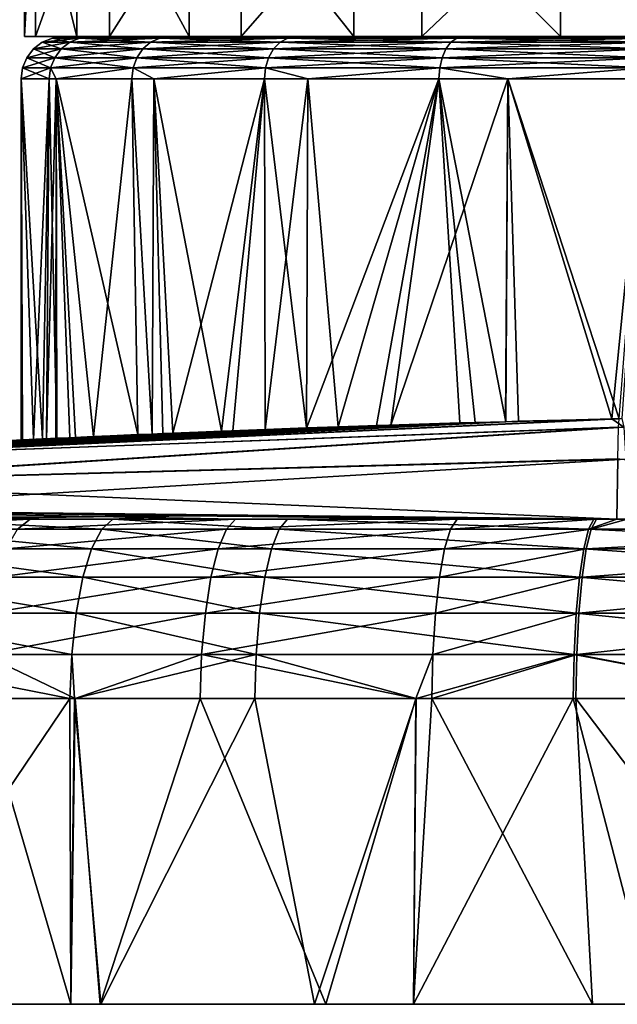
# Model space of a CAD drawing. Extents: x -77 to 93, y 32 to 113.
# Drawn here: x -47 to -33, y 32 to 56 of the extents above; entities that cross this region are included whole.
import ezdxf

# ---------------------------------------------------------------- set-up
doc = ezdxf.new("R2010")
doc.units = 0
doc.header["$MEASUREMENT"] = 0
doc.layers.get('0').update_dxf_attribs({"linetype": 'CONTINUOUS'})

msp = doc.modelspace()

# ---------------------------------------------------------------- linework, layer by layer
for points in [[(-46.643, 60.25, -2.481), (-46.643, 55.335, -2.481), (-46.907, 55.335, 3.404)], [(-46.643, 60.25, -2.481), (-46.907, 55.335, 3.404), (-46.907, 60.25, 3.404)], [(-46.907, 60.25, 3.404), (-46.907, 55.335, 3.404), (-45.666, 55.335, 9.162)], [(-46.907, 60.25, 3.404), (-45.666, 55.335, 9.162), (-45.666, 60.25, 9.162)], [(-44.89, 60.25, -8.105), (-44.89, 55.335, -8.105), (-46.643, 55.335, -2.481)], [(-44.89, 60.25, -8.105), (-46.643, 55.335, -2.481), (-46.643, 60.25, -2.481)], [(-45.666, 60.25, 9.162), (-45.666, 55.335, 9.162), (-43.001, 55.335, 14.416)], [(-45.666, 60.25, 9.162), (-43.001, 55.335, 14.416), (-43.001, 60.25, 14.416)], [(-41.765, 60.25, -13.098), (-41.765, 55.335, -13.098), (-44.89, 55.335, -8.105)], [(-41.765, 60.25, -13.098), (-44.89, 55.335, -8.105), (-44.89, 60.25, -8.105)], [(-43.001, 60.25, 14.416), (-43.001, 55.335, 14.416), (-39.088, 55.335, 18.818)], [(-43.001, 60.25, 14.416), (-39.088, 55.335, 18.818), (-39.088, 60.25, 18.818)], [(-37.473, 60.25, -17.132), (-37.473, 55.335, -17.132), (-41.765, 55.335, -13.098)], [(-37.473, 60.25, -17.132), (-41.765, 55.335, -13.098), (-41.765, 60.25, -13.098)], [(-39.088, 60.25, 18.818), (-39.088, 55.335, 18.818), (-34.183, 55.335, 22.081)], [(-39.088, 60.25, 18.818), (-34.183, 55.335, 22.081), (-34.183, 60.25, 22.081)], [(-32.295, 60.25, -19.942), (-32.295, 55.335, -19.942), (-37.473, 55.335, -17.132)], [(-32.295, 60.25, -19.942), (-37.473, 55.335, -17.132), (-37.473, 60.25, -17.132)], [(-34.183, 60.25, 22.081), (-34.183, 55.335, 22.081), (-28.61, 55.335, 23.989)], [(-34.183, 60.25, 22.081), (-28.61, 55.335, 23.989), (-28.61, 60.25, 23.989)], [(-46.643, 55.335, -2.481), (-45.346, 55.335, -3.773), (-46.907, 55.335, 3.404)], [(-46.907, 55.335, 3.404), (-45.346, 55.335, -3.773), (-45.985, 55.335, 1.484)], [(-46.907, 55.335, 3.404), (-45.985, 55.335, 1.484), (-45.666, 55.335, 9.162)], [(-46.035, 55.042, 6.91), (-45.833, 55.201, 6.86), (-46.694, 55.042, 1.484)], [(-46.694, 55.042, 1.484), (-45.833, 55.201, 6.86), (-46.486, 55.201, 1.484)], [(-46.694, 55.042, 1.484), (-46.486, 55.201, 1.484), (-46.035, 55.042, -3.943)], [(-44.89, 55.335, -8.105), (-43.469, 55.335, -8.724), (-46.643, 55.335, -2.481)], [(-46.643, 55.335, -2.481), (-43.469, 55.335, -8.724), (-45.346, 55.335, -3.773)], [(-45.833, 55.201, 6.86), (-45.598, 55.301, 6.802), (-46.486, 55.201, 1.484)], [(-46.486, 55.201, 1.484), (-45.598, 55.301, 6.802), (-46.244, 55.301, 1.484)], [(-46.486, 55.201, 1.484), (-46.244, 55.301, 1.484), (-45.833, 55.201, -3.893)], [(-46.035, 55.042, -3.943), (-46.486, 55.201, 1.484), (-45.833, 55.201, -3.893)], [(-45.598, 55.301, 6.802), (-45.346, 55.335, 6.74), (-46.244, 55.301, 1.484)], [(-46.244, 55.301, 1.484), (-45.346, 55.335, 6.74), (-45.985, 55.335, 1.484)], [(-46.244, 55.301, 1.484), (-45.985, 55.335, 1.484), (-45.598, 55.301, -3.835)], [(-45.833, 55.201, -3.893), (-46.244, 55.301, 1.484), (-45.598, 55.301, -3.835)], [(-44.097, 55.042, 12.021), (-43.913, 55.201, 11.925), (-46.035, 55.042, 6.91)], [(-46.035, 55.042, 6.91), (-43.913, 55.201, 11.925), (-45.833, 55.201, 6.86)], [(-46.035, 55.042, -3.943), (-45.833, 55.201, -3.893), (-44.097, 55.042, -9.054)], [(-45.598, 55.301, -3.835), (-45.985, 55.335, 1.484), (-45.346, 55.335, -3.773)], [(-45.666, 55.335, 9.162), (-45.985, 55.335, 1.484), (-45.346, 55.335, 6.74)], [(-43.913, 55.201, 11.925), (-43.698, 55.301, 11.812), (-45.833, 55.201, 6.86)], [(-45.833, 55.201, 6.86), (-43.698, 55.301, 11.812), (-45.598, 55.301, 6.802)], [(-45.833, 55.201, -3.893), (-45.598, 55.301, -3.835), (-43.913, 55.201, -8.957)], [(-44.097, 55.042, -9.054), (-45.833, 55.201, -3.893), (-43.913, 55.201, -8.957)], [(-45.666, 55.335, 9.162), (-45.346, 55.335, 6.74), (-43.001, 55.335, 14.416)], [(-43.698, 55.301, 11.812), (-43.469, 55.335, 11.692), (-45.598, 55.301, 6.802)], [(-45.598, 55.301, 6.802), (-43.469, 55.335, 11.692), (-45.346, 55.335, 6.74)], [(-45.598, 55.301, -3.835), (-45.346, 55.335, -3.773), (-43.698, 55.301, -8.845)], [(-43.913, 55.201, -8.957), (-45.598, 55.301, -3.835), (-43.698, 55.301, -8.845)], [(-43.698, 55.301, -8.845), (-45.346, 55.335, -3.773), (-43.469, 55.335, -8.724)], [(-43.469, 55.335, 11.692), (-43.001, 55.335, 14.416), (-45.346, 55.335, 6.74)], [(-41.765, 55.335, -13.098), (-40.46, 55.335, -13.082), (-44.89, 55.335, -8.105)], [(-44.89, 55.335, -8.105), (-40.46, 55.335, -13.082), (-43.469, 55.335, -8.724)], [(-40.991, 55.042, 16.52), (-40.836, 55.201, 16.382), (-44.097, 55.042, 12.021)], [(-44.097, 55.042, 12.021), (-40.836, 55.201, 16.382), (-43.913, 55.201, 11.925)], [(-44.097, 55.042, -9.054), (-43.913, 55.201, -8.957), (-40.991, 55.042, -13.553)], [(-40.836, 55.201, 16.382), (-40.655, 55.301, 16.222), (-43.913, 55.201, 11.925)], [(-43.913, 55.201, 11.925), (-40.655, 55.301, 16.222), (-43.698, 55.301, 11.812)], [(-43.913, 55.201, -8.957), (-43.698, 55.301, -8.845), (-40.836, 55.201, -13.415)], [(-40.991, 55.042, -13.553), (-43.913, 55.201, -8.957), (-40.836, 55.201, -13.415)], [(-40.655, 55.301, 16.222), (-40.46, 55.335, 16.05), (-43.698, 55.301, 11.812)], [(-43.698, 55.301, 11.812), (-40.46, 55.335, 16.05), (-43.469, 55.335, 11.692)], [(-43.698, 55.301, -8.845), (-43.469, 55.335, -8.724), (-40.655, 55.301, -13.254)], [(-40.836, 55.201, -13.415), (-43.698, 55.301, -8.845), (-40.655, 55.301, -13.254)], [(-40.655, 55.301, -13.254), (-43.469, 55.335, -8.724), (-40.46, 55.335, -13.082)], [(-40.46, 55.335, 16.05), (-43.001, 55.335, 14.416), (-43.469, 55.335, 11.692)], [(-40.46, 55.335, 16.05), (-39.088, 55.335, 18.818), (-43.001, 55.335, 14.416)], [(-37.473, 55.335, -17.132), (-36.497, 55.335, -16.594), (-41.765, 55.335, -13.098)], [(-41.765, 55.335, -13.098), (-36.497, 55.335, -16.594), (-40.46, 55.335, -13.082)], [(-36.9, 55.042, 20.145), (-36.782, 55.201, 19.974), (-40.991, 55.042, 16.52)], [(-40.991, 55.042, 16.52), (-36.782, 55.201, 19.974), (-40.836, 55.201, 16.382)], [(-40.991, 55.042, -13.553), (-40.836, 55.201, -13.415), (-36.9, 55.042, -17.177)], [(-36.782, 55.201, 19.974), (-36.644, 55.301, 19.775), (-40.836, 55.201, 16.382)], [(-40.836, 55.201, 16.382), (-36.644, 55.301, 19.775), (-40.655, 55.301, 16.222)], [(-40.836, 55.201, -13.415), (-40.655, 55.301, -13.254), (-36.782, 55.201, -17.007)], [(-36.9, 55.042, -17.177), (-40.836, 55.201, -13.415), (-36.782, 55.201, -17.007)], [(-36.644, 55.301, 19.775), (-36.497, 55.335, 19.561), (-40.655, 55.301, 16.222)], [(-40.655, 55.301, 16.222), (-36.497, 55.335, 19.561), (-40.46, 55.335, 16.05)], [(-40.655, 55.301, -13.254), (-40.46, 55.335, -13.082), (-36.644, 55.301, -16.807)], [(-36.782, 55.201, -17.007), (-40.655, 55.301, -13.254), (-36.644, 55.301, -16.807)], [(-36.644, 55.301, -16.807), (-40.46, 55.335, -13.082), (-36.497, 55.335, -16.594)], [(-36.497, 55.335, 19.561), (-39.088, 55.335, 18.818), (-40.46, 55.335, 16.05)], [(-36.497, 55.335, 19.561), (-34.183, 55.335, 22.081), (-39.088, 55.335, 18.818)], [(-32.295, 55.335, -19.942), (-31.808, 55.335, -19.055), (-37.473, 55.335, -17.132)], [(-37.473, 55.335, -17.132), (-31.808, 55.335, -19.055), (-36.497, 55.335, -16.594)], [(-32.06, 55.042, 22.685), (-31.986, 55.201, 22.491), (-36.9, 55.042, 20.145)], [(-36.9, 55.042, 20.145), (-31.986, 55.201, 22.491), (-36.782, 55.201, 19.974)], [(-36.9, 55.042, -17.177), (-36.782, 55.201, -17.007), (-32.06, 55.042, -19.718)], [(-31.986, 55.201, 22.491), (-31.9, 55.301, 22.265), (-36.782, 55.201, 19.974)], [(-36.782, 55.201, 19.974), (-31.9, 55.301, 22.265), (-36.644, 55.301, 19.775)], [(-36.782, 55.201, -17.007), (-36.644, 55.301, -16.807), (-31.986, 55.201, -19.524)], [(-32.06, 55.042, -19.718), (-36.782, 55.201, -17.007), (-31.986, 55.201, -19.524)], [(-31.9, 55.301, 22.265), (-31.808, 55.335, 22.022), (-36.644, 55.301, 19.775)], [(-36.644, 55.301, 19.775), (-31.808, 55.335, 22.022), (-36.497, 55.335, 19.561)], [(-36.644, 55.301, -16.807), (-36.497, 55.335, -16.594), (-31.9, 55.301, -19.297)], [(-31.986, 55.201, -19.524), (-36.644, 55.301, -16.807), (-31.9, 55.301, -19.297)], [(-31.9, 55.301, -19.297), (-36.497, 55.335, -16.594), (-31.808, 55.335, -19.055)], [(-31.808, 55.335, 22.022), (-34.183, 55.335, 22.081), (-36.497, 55.335, 19.561)], [(-31.808, 55.335, 22.022), (-28.61, 55.335, 23.989), (-34.183, 55.335, 22.081)], [(-46.19, 54.834, 6.948), (-46.035, 55.042, 6.91), (-46.853, 54.834, 1.484)], [(-46.853, 54.834, 1.484), (-46.035, 55.042, 6.91), (-46.694, 55.042, 1.484)], [(-46.853, 54.834, 1.484), (-46.694, 55.042, 1.484), (-46.19, 54.834, -3.981)], [(-46.19, 54.834, -3.981), (-46.694, 55.042, 1.484), (-46.035, 55.042, -3.943)], [(-44.238, 54.834, 12.095), (-44.097, 55.042, 12.021), (-46.19, 54.834, 6.948)], [(-46.19, 54.834, 6.948), (-44.097, 55.042, 12.021), (-46.035, 55.042, 6.91)], [(-46.19, 54.834, -3.981), (-46.035, 55.042, -3.943), (-44.238, 54.834, -9.128)], [(-44.238, 54.834, -9.128), (-46.035, 55.042, -3.943), (-44.097, 55.042, -9.054)], [(-41.111, 54.834, 16.626), (-40.991, 55.042, 16.52), (-44.238, 54.834, 12.095)], [(-44.238, 54.834, 12.095), (-40.991, 55.042, 16.52), (-44.097, 55.042, 12.021)], [(-44.238, 54.834, -9.128), (-44.097, 55.042, -9.054), (-41.111, 54.834, -13.658)], [(-41.111, 54.834, -13.658), (-44.097, 55.042, -9.054), (-40.991, 55.042, -13.553)], [(-36.99, 54.834, 20.276), (-36.9, 55.042, 20.145), (-41.111, 54.834, 16.626)], [(-41.111, 54.834, 16.626), (-36.9, 55.042, 20.145), (-40.991, 55.042, 16.52)], [(-41.111, 54.834, -13.658), (-40.991, 55.042, -13.553), (-36.99, 54.834, -17.309)], [(-36.99, 54.834, -17.309), (-40.991, 55.042, -13.553), (-36.9, 55.042, -17.177)], [(-32.116, 54.834, 22.834), (-32.06, 55.042, 22.685), (-36.99, 54.834, 20.276)], [(-36.99, 54.834, 20.276), (-32.06, 55.042, 22.685), (-36.9, 55.042, 20.145)], [(-36.99, 54.834, -17.309), (-36.9, 55.042, -17.177), (-32.116, 54.834, -19.867)], [(-32.116, 54.834, -19.867), (-36.9, 55.042, -17.177), (-32.06, 55.042, -19.718)], [(-46.287, 54.592, 6.972), (-46.19, 54.834, 6.948), (-46.953, 54.592, 1.484)], [(-46.953, 54.592, 1.484), (-46.19, 54.834, 6.948), (-46.853, 54.834, 1.484)], [(-46.953, 54.592, 1.484), (-46.853, 54.834, 1.484), (-46.287, 54.592, -4.005)], [(-46.287, 54.592, -4.005), (-46.853, 54.834, 1.484), (-46.19, 54.834, -3.981)], [(-44.326, 54.592, 12.142), (-44.238, 54.834, 12.095), (-46.287, 54.592, 6.972)], [(-46.287, 54.592, 6.972), (-44.238, 54.834, 12.095), (-46.19, 54.834, 6.948)], [(-46.287, 54.592, -4.005), (-46.19, 54.834, -3.981), (-44.326, 54.592, -9.175)], [(-44.326, 54.592, -9.175), (-46.19, 54.834, -3.981), (-44.238, 54.834, -9.128)], [(-41.186, 54.592, 16.692), (-41.111, 54.834, 16.626), (-44.326, 54.592, 12.142)], [(-44.326, 54.592, 12.142), (-41.111, 54.834, 16.626), (-44.238, 54.834, 12.095)], [(-44.326, 54.592, -9.175), (-44.238, 54.834, -9.128), (-41.186, 54.592, -13.725)], [(-41.186, 54.592, -13.725), (-44.238, 54.834, -9.128), (-41.111, 54.834, -13.658)], [(-37.047, 54.592, 20.358), (-36.99, 54.834, 20.276), (-41.186, 54.592, 16.692)], [(-41.186, 54.592, 16.692), (-36.99, 54.834, 20.276), (-41.111, 54.834, 16.626)], [(-41.186, 54.592, -13.725), (-41.111, 54.834, -13.658), (-37.047, 54.592, -17.391)], [(-37.047, 54.592, -17.391), (-41.111, 54.834, -13.658), (-36.99, 54.834, -17.309)], [(-32.152, 54.592, 22.928), (-32.116, 54.834, 22.834), (-37.047, 54.592, 20.358)], [(-37.047, 54.592, 20.358), (-32.116, 54.834, 22.834), (-36.99, 54.834, 20.276)], [(-37.047, 54.592, -17.391), (-36.99, 54.834, -17.309), (-32.152, 54.592, -19.961)], [(-32.152, 54.592, -19.961), (-36.99, 54.834, -17.309), (-32.116, 54.834, -19.867)], [(-46.953, 54.592, 1.484), (-46.32, 54.332, -4.013), (-46.988, 54.332, 1.484)], [(-46.953, 54.592, 1.484), (-46.988, 54.332, 1.484), (-46.287, 54.592, 6.972)], [(-46.988, 54.332, 1.484), (-46.32, 54.332, 6.98), (-46.287, 54.592, 6.972)], [(-46.287, 54.592, -4.005), (-46.32, 54.332, -4.013), (-46.953, 54.592, 1.484)], [(-46.287, 54.592, -4.005), (-46.157, 54.332, -4.443), (-46.32, 54.332, -4.013)], [(-46.287, 54.592, 6.972), (-46.32, 54.332, 6.98), (-46.157, 54.332, 7.41)], [(-44.326, 54.592, -9.175), (-46.157, 54.332, -4.443), (-46.287, 54.592, -4.005)], [(-46.287, 54.592, 6.972), (-46.157, 54.332, 7.41), (-44.326, 54.592, 12.142)], [(-44.326, 54.592, -9.175), (-44.357, 54.332, -9.19), (-46.157, 54.332, -4.443)], [(-46.157, 54.332, 7.41), (-44.357, 54.332, 12.158), (-44.326, 54.592, 12.142)], [(-43.834, 54.332, -9.948), (-44.357, 54.332, -9.19), (-44.326, 54.592, -9.175)], [(-44.326, 54.592, 12.142), (-44.357, 54.332, 12.158), (-43.834, 54.332, 12.915)], [(-41.186, 54.592, -13.725), (-43.834, 54.332, -9.948), (-44.326, 54.592, -9.175)], [(-44.326, 54.592, 12.142), (-43.834, 54.332, 12.915), (-41.186, 54.592, 16.692)], [(-41.186, 54.592, -13.725), (-41.211, 54.332, -13.747), (-43.834, 54.332, -9.948)], [(-43.834, 54.332, 12.915), (-41.211, 54.332, 16.715), (-41.186, 54.592, 16.692)], [(-40.177, 54.332, -14.664), (-41.211, 54.332, -13.747), (-41.186, 54.592, -13.725)], [(-41.186, 54.592, 16.692), (-41.211, 54.332, 16.715), (-40.177, 54.332, 17.631)], [(-37.047, 54.592, -17.391), (-40.177, 54.332, -14.664), (-41.186, 54.592, -13.725)], [(-41.186, 54.592, 16.692), (-40.177, 54.332, 17.631), (-37.047, 54.592, 20.358)], [(-37.047, 54.592, -17.391), (-37.067, 54.332, -17.419), (-40.177, 54.332, -14.664)], [(-40.177, 54.332, 17.631), (-37.067, 54.332, 20.386), (-37.047, 54.592, 20.358)], [(-35.434, 54.332, -18.276), (-37.067, 54.332, -17.419), (-37.047, 54.592, -17.391)], [(-37.047, 54.592, 20.358), (-37.067, 54.332, 20.386), (-35.434, 54.332, 21.243)], [(-32.152, 54.592, -19.961), (-35.434, 54.332, -18.276), (-37.047, 54.592, -17.391)], [(-37.047, 54.592, 20.358), (-35.434, 54.332, 21.243), (-32.152, 54.592, 22.928)], [(-32.152, 54.592, -19.961), (-32.164, 54.332, -19.993), (-35.434, 54.332, -18.276)], [(-35.434, 54.332, 21.243), (-32.164, 54.332, 22.96), (-32.152, 54.592, 22.928)], [(-46.32, 54.332, -4.013), (-46.696, 45.775, -2.163), (-46.988, 54.332, 1.484)], [(-46.988, 54.332, 1.484), (-46.696, 45.775, -2.163), (-46.981, 45.761, 1.402)], [(-46.988, 54.332, 1.484), (-46.981, 45.761, 1.402), (-46.988, 45.761, 1.484)], [(-46.988, 45.761, 1.484), (-46.957, 45.762, 2.678), (-46.988, 54.332, 1.484)], [(-46.988, 54.332, 1.484), (-46.957, 45.762, 2.678), (-46.479, 45.785, 6.291)], [(-46.988, 54.332, 1.484), (-46.479, 45.785, 6.291), (-46.32, 54.332, 6.98)], [(-46.32, 54.332, -4.013), (-46.141, 45.801, -4.445), (-46.696, 45.775, -2.163)], [(-46.32, 54.332, 6.98), (-46.479, 45.785, 6.291), (-46.382, 45.79, 6.725)], [(-46.32, 54.332, 6.98), (-46.382, 45.79, 6.725), (-46.157, 54.332, 7.41)], [(-46.157, 54.332, 7.41), (-46.382, 45.79, 6.725), (-46.161, 45.8, 7.414)], [(-46.157, 54.332, -4.443), (-46.141, 45.801, -4.445), (-46.32, 54.332, -4.013)], [(-46.157, 54.332, 7.41), (-46.161, 45.8, 7.414), (-45.272, 45.842, 10.193)], [(-45.695, 45.822, -6.114), (-45.835, 45.816, -5.701), (-46.157, 54.332, -4.443)], [(-46.157, 54.332, -4.443), (-45.835, 45.816, -5.701), (-46.141, 45.801, -4.445)], [(-45.695, 45.822, -6.114), (-46.157, 54.332, -4.443), (-44.213, 45.889, -9.46)], [(-44.213, 45.889, -9.46), (-46.157, 54.332, -4.443), (-44.357, 54.332, -9.19)], [(-46.157, 54.332, 7.41), (-45.272, 45.842, 10.193), (-44.357, 54.332, 12.158)], [(-44.357, 54.332, 12.158), (-45.272, 45.842, 10.193), (-43.876, 45.903, 12.951)], [(-44.213, 45.889, -9.46), (-44.357, 54.332, -9.19), (-43.876, 45.903, -9.979)], [(-43.876, 45.903, -9.979), (-44.357, 54.332, -9.19), (-43.834, 54.332, -9.948)], [(-44.357, 54.332, 12.158), (-43.876, 45.903, 12.951), (-43.834, 54.332, 12.915)], [(-43.876, 45.903, -9.979), (-43.834, 54.332, -9.948), (-42.229, 45.971, -12.515)], [(-43.834, 54.332, 12.915), (-43.876, 45.903, 12.951), (-43.62, 45.914, 13.457)], [(-42.229, 45.971, -12.515), (-43.834, 54.332, -9.948), (-41.211, 54.332, -13.747)], [(-43.834, 54.332, 12.915), (-43.387, 45.924, 13.83), (-41.211, 54.332, 16.715)], [(-43.834, 54.332, 12.915), (-43.62, 45.914, 13.457), (-43.387, 45.924, 13.83)], [(-41.211, 54.332, 16.715), (-43.387, 45.924, 13.83), (-41.191, 46.011, 16.737)], [(-42.229, 45.971, -12.515), (-41.211, 54.332, -13.747), (-41.962, 45.982, -12.855)], [(-41.962, 45.982, -12.855), (-41.211, 54.332, -13.747), (-40.215, 46.046, -14.716)], [(-40.215, 46.046, -14.716), (-41.211, 54.332, -13.747), (-40.177, 54.332, -14.664)], [(-41.211, 54.332, 16.715), (-41.191, 46.011, 16.737), (-40.177, 54.332, 17.631)], [(-40.177, 54.332, 17.631), (-41.191, 46.011, 16.737), (-40.213, 46.045, 17.676)], [(-40.215, 46.046, -14.716), (-40.177, 54.332, -14.664), (-39.457, 46.074, -15.523)], [(-40.177, 54.332, 17.631), (-40.213, 46.045, 17.676), (-37.067, 54.332, 20.386)], [(-37.067, 54.332, 20.386), (-40.213, 46.045, 17.676), (-38.551, 46.104, 19.271)], [(-39.457, 46.074, -15.523), (-40.177, 54.332, -14.664), (-37.067, 54.332, -17.419)], [(-39.457, 46.074, -15.523), (-37.067, 54.332, -17.419), (-36.574, 46.166, -17.75)], [(-37.067, 54.332, 20.386), (-38.551, 46.104, 19.271), (-38.209, 46.115, 19.545)], [(-37.067, 54.332, 20.386), (-38.209, 46.115, 19.545), (-35.434, 54.332, 21.243)], [(-35.434, 54.332, 21.243), (-38.209, 46.115, 19.545), (-35.488, 46.196, 21.353)], [(-35.434, 54.332, -18.276), (-35.48, 46.196, -18.363), (-37.067, 54.332, -17.419)], [(-37.067, 54.332, -17.419), (-35.48, 46.196, -18.363), (-36.207, 46.176, -17.985)], [(-37.067, 54.332, -17.419), (-36.207, 46.176, -17.985), (-36.574, 46.166, -17.75)], [(-35.434, 54.332, 21.243), (-35.488, 46.196, 21.353), (-35.175, 46.205, 21.561)], [(-35.434, 54.332, -18.276), (-32.96, 46.263, -19.673), (-35.48, 46.196, -18.363)], [(-32.164, 54.332, -19.993), (-32.96, 46.263, -19.673), (-35.434, 54.332, -18.276)], [(-35.175, 46.205, 21.561), (-32.79, 46.265, 22.647), (-35.434, 54.332, 21.243)], [(-35.434, 54.332, 21.243), (-32.79, 46.265, 22.647), (-32.164, 54.332, 22.96)], [(-32.164, 54.332, -19.993), (-32.724, 46.268, -19.752), (-32.96, 46.263, -19.673)], [(-32.804, 46.067, 42.243), (-53.286, 45.31, 42.191), (-53.296, 44.761, 62.668)], [(-53.296, 44.761, 62.668), (-32.817, 45.314, 62.723), (-32.804, 46.067, 42.243)], [(-32.79, 46.265, 22.647), (-35.175, 46.205, 21.561), (-53.286, 45.31, 42.191)], [(-32.804, 46.067, 42.243), (-32.79, 46.265, 22.647), (-53.286, 45.31, 42.191)], [(-53.286, 45.31, 42.191), (-35.175, 46.205, 21.561), (-35.488, 46.196, 21.353)], [(-53.286, 45.31, 42.191), (-35.488, 46.196, 21.353), (-38.209, 46.115, 19.545)], [(-38.209, 46.115, 19.545), (-38.551, 46.104, 19.271), (-53.286, 45.31, 42.191)], [(-53.286, 45.31, 42.191), (-38.551, 46.104, 19.271), (-40.213, 46.045, 17.676)], [(-53.286, 45.31, 42.191), (-40.213, 46.045, 17.676), (-41.191, 46.011, 16.737)], [(-53.16, 45.315, -39.408), (-35.48, 46.196, -18.363), (-32.96, 46.263, -19.673)], [(-53.16, 45.315, -39.408), (-32.96, 46.263, -19.673), (-32.678, 46.068, -39.394)], [(-36.207, 46.176, -17.985), (-35.48, 46.196, -18.363), (-53.16, 45.315, -39.408)], [(-53.16, 45.315, -39.408), (-36.574, 46.166, -17.75), (-36.207, 46.176, -17.985)], [(-53.16, 45.315, -39.408), (-39.457, 46.074, -15.523), (-36.574, 46.166, -17.75)], [(-40.215, 46.046, -14.716), (-39.457, 46.074, -15.523), (-53.16, 45.315, -39.408)], [(-32.678, 46.068, -39.394), (-53.105, 44.761, -59.888), (-53.16, 45.315, -39.408)], [(-53.16, 45.315, -39.408), (-41.962, 45.982, -12.855), (-40.215, 46.046, -14.716)], [(-32.678, 46.068, -39.394), (-32.627, 45.31, -59.877), (-53.105, 44.761, -59.888)], [(-32.678, 46.068, -39.394), (-32.96, 46.263, -19.673), (-32.724, 46.268, -19.752)], [(-41.191, 46.011, 16.737), (-43.387, 45.924, 13.83), (-53.286, 45.31, 42.191)], [(-53.286, 45.31, 42.191), (-43.387, 45.924, 13.83), (-43.62, 45.914, 13.457)], [(-53.286, 45.31, 42.191), (-43.62, 45.914, 13.457), (-43.876, 45.903, 12.951)], [(-43.876, 45.903, 12.951), (-45.272, 45.842, 10.193), (-53.286, 45.31, 42.191)], [(-53.286, 45.31, 42.191), (-45.272, 45.842, 10.193), (-46.161, 45.8, 7.414)], [(-46.141, 45.801, -4.445), (-45.835, 45.816, -5.701), (-53.228, 45.422, 1.392)], [(-53.228, 45.422, 1.392), (-45.835, 45.816, -5.701), (-53.16, 45.315, -39.408)], [(-53.16, 45.315, -39.408), (-42.229, 45.971, -12.515), (-41.962, 45.982, -12.855)], [(-43.876, 45.903, -9.979), (-42.229, 45.971, -12.515), (-53.16, 45.315, -39.408)], [(-53.16, 45.315, -39.408), (-44.213, 45.889, -9.46), (-43.876, 45.903, -9.979)], [(-53.16, 45.315, -39.408), (-45.695, 45.822, -6.114), (-44.213, 45.889, -9.46)], [(-45.835, 45.816, -5.701), (-45.695, 45.822, -6.114), (-53.16, 45.315, -39.408)], [(-53.286, 45.31, 42.191), (-46.161, 45.8, 7.414), (-53.228, 45.422, 1.392)], [(-53.228, 45.422, 1.392), (-46.696, 45.775, -2.163), (-46.141, 45.801, -4.445)], [(-53.228, 45.422, 1.392), (-46.161, 45.8, 7.414), (-46.382, 45.79, 6.725)], [(-53.228, 45.422, 1.392), (-46.382, 45.79, 6.725), (-46.479, 45.785, 6.291)], [(-46.957, 45.762, 2.678), (-53.228, 45.422, 1.392), (-46.479, 45.785, 6.291)], [(-53.228, 45.422, 1.392), (-46.981, 45.761, 1.402), (-46.696, 45.775, -2.163)], [(-46.957, 45.762, 2.678), (-46.988, 45.761, 1.484), (-53.228, 45.422, 1.392)], [(-46.988, 45.761, 1.484), (-46.981, 45.761, 1.402), (-53.228, 45.422, 1.392)], [(-53.296, 44.761, 62.668), (-32.844, 43.878, 80.758), (-32.817, 45.314, 62.723)], [(-32.627, 45.31, -59.877), (-53.077, 44.097, -70.16), (-53.105, 44.761, -59.888)], [(-32.627, 45.31, -59.877), (-32.6, 43.878, -77.816), (-53.077, 44.097, -70.16)], [(-32.844, 43.878, 80.758), (-23.953, 43.878, 81.565), (-32.817, 45.314, 62.723)], [(-53.299, 44.102, 72.938), (-32.844, 43.878, 80.758), (-53.296, 44.761, 62.668)], [(-53.302, 43.878, 75.53), (-43.332, 43.964, 78.123), (-53.299, 44.102, 72.938)], [(-49.803, 43.878, 77.079), (-43.332, 43.964, 78.123), (-53.302, 43.878, 75.53)], [(-43.332, 43.964, 78.123), (-33.388, 43.878, 80.708), (-53.299, 44.102, 72.938)], [(-53.299, 44.102, 72.938), (-33.388, 43.878, 80.708), (-32.844, 43.878, 80.758)], [(-32.6, 43.878, -77.816), (-33.328, 43.878, -77.748), (-53.077, 44.097, -70.16)], [(-53.077, 44.097, -70.16), (-33.328, 43.878, -77.748), (-36.634, 43.878, -77.301)], [(-53.077, 44.097, -70.16), (-36.634, 43.878, -77.301), (-41.894, 43.878, -76.356)], [(-51.251, 43.878, -73.541), (-53.077, 44.097, -70.16), (-41.894, 43.878, -76.356)], [(-49.803, 43.878, 77.079), (-44.813, 43.878, 78.636), (-43.332, 43.964, 78.123)], [(-43.332, 43.964, 78.123), (-44.813, 43.878, 78.636), (-33.388, 43.878, 80.708)], [(-47.071, 43.648, -76.118), (-51.651, 43.648, -74.5), (-46.774, 43.878, -75.122)], [(-46.774, 43.878, -75.122), (-51.651, 43.648, -74.5), (-51.251, 43.878, -73.541)], [(-51.251, 43.878, -73.541), (-41.894, 43.878, -76.356), (-46.774, 43.878, -75.122)], [(-50.166, 43.648, 78.052), (-45.074, 43.648, 79.642), (-49.803, 43.878, 77.079)], [(-49.803, 43.878, 77.079), (-45.074, 43.648, 79.642), (-44.813, 43.878, 78.636)], [(-42.11, 43.648, -77.372), (-47.071, 43.648, -76.118), (-41.894, 43.878, -76.356)], [(-41.894, 43.878, -76.356), (-47.071, 43.648, -76.118), (-46.774, 43.878, -75.122)], [(-45.074, 43.648, 79.642), (-40.861, 43.648, 80.595), (-44.813, 43.878, 78.636)], [(-44.813, 43.878, 78.636), (-40.661, 43.878, 79.575), (-33.388, 43.878, 80.708)], [(-44.813, 43.878, 78.636), (-40.861, 43.648, 80.595), (-40.661, 43.878, 79.575)], [(-36.789, 43.648, -78.328), (-42.11, 43.648, -77.372), (-36.634, 43.878, -77.301)], [(-36.634, 43.878, -77.301), (-42.11, 43.648, -77.372), (-41.894, 43.878, -76.356)], [(-40.861, 43.648, 80.595), (-33.513, 43.648, 81.74), (-40.661, 43.878, 79.575)], [(-40.661, 43.878, 79.575), (-33.513, 43.648, 81.74), (-33.388, 43.878, 80.708)], [(-33.454, 43.648, -78.78), (-36.789, 43.648, -78.328), (-33.328, 43.878, -77.748)], [(-33.328, 43.878, -77.748), (-36.789, 43.648, -78.328), (-36.634, 43.878, -77.301)], [(-32.844, 43.878, 80.758), (-33.388, 43.878, 80.708), (-33.513, 43.648, 81.74)], [(-33.513, 43.648, 81.74), (-24.02, 43.648, 82.602), (-32.844, 43.878, 80.758)], [(-24.727, 43.648, -79.587), (-33.454, 43.648, -78.78), (-32.6, 43.878, -77.816)], [(-32.6, 43.878, -77.816), (-33.454, 43.648, -78.78), (-33.328, 43.878, -77.748)], [(-32.844, 43.878, 80.758), (-24.02, 43.648, 82.602), (-23.953, 43.878, 81.565)], [(-50.5, 43.18, 78.949), (-45.315, 43.18, 80.567), (-50.166, 43.648, 78.052)], [(-50.166, 43.648, 78.052), (-45.315, 43.18, 80.567), (-45.074, 43.648, 79.642)], [(-42.31, 43.18, -78.307), (-47.345, 43.18, -77.034), (-42.11, 43.648, -77.372)], [(-42.11, 43.648, -77.372), (-47.345, 43.18, -77.034), (-47.071, 43.648, -76.118)], [(-45.315, 43.18, 80.567), (-41.045, 43.18, 81.533), (-45.074, 43.648, 79.642)], [(-45.074, 43.648, 79.642), (-41.045, 43.18, 81.533), (-40.861, 43.648, 80.595)], [(-36.931, 43.18, -79.274), (-42.31, 43.18, -78.307), (-36.789, 43.648, -78.328)], [(-36.789, 43.648, -78.328), (-42.31, 43.18, -78.307), (-42.11, 43.648, -77.372)], [(-41.045, 43.18, 81.533), (-33.629, 43.18, 82.689), (-40.861, 43.648, 80.595)], [(-40.861, 43.648, 80.595), (-33.629, 43.18, 82.689), (-33.513, 43.648, 81.74)], [(-33.569, 43.18, -79.729), (-36.931, 43.18, -79.274), (-33.454, 43.648, -78.78)], [(-33.454, 43.648, -78.78), (-36.931, 43.18, -79.274), (-36.789, 43.648, -78.328)], [(-33.629, 43.18, 82.689), (-24.083, 43.18, 83.556), (-33.513, 43.648, 81.74)], [(-24.792, 43.18, -80.541), (-33.569, 43.18, -79.729), (-24.727, 43.648, -79.587)], [(-24.727, 43.648, -79.587), (-33.569, 43.18, -79.729), (-33.454, 43.648, -78.78)], [(-33.513, 43.648, 81.74), (-24.083, 43.18, 83.556), (-24.02, 43.648, 82.602)], [(-50.786, 42.502, 79.717), (-45.521, 42.502, 81.361), (-50.5, 43.18, 78.949)], [(-50.5, 43.18, 78.949), (-45.521, 42.502, 81.361), (-45.315, 43.18, 80.567)], [(-42.48, 42.502, -79.11), (-47.579, 42.502, -77.82), (-42.31, 43.18, -78.307)], [(-42.31, 43.18, -78.307), (-47.579, 42.502, -77.82), (-47.345, 43.18, -77.034)], [(-45.521, 42.502, 81.361), (-41.202, 42.502, 82.338), (-45.315, 43.18, 80.567)], [(-45.315, 43.18, 80.567), (-41.202, 42.502, 82.338), (-41.045, 43.18, 81.533)], [(-37.053, 42.502, -80.085), (-42.48, 42.502, -79.11), (-36.931, 43.18, -79.274)], [(-36.931, 43.18, -79.274), (-42.48, 42.502, -79.11), (-42.31, 43.18, -78.307)], [(-41.202, 42.502, 82.338), (-33.728, 42.502, 83.503), (-41.045, 43.18, 81.533)], [(-41.045, 43.18, 81.533), (-33.728, 42.502, 83.503), (-33.629, 43.18, 82.689)], [(-33.667, 42.502, -80.543), (-37.053, 42.502, -80.085), (-33.569, 43.18, -79.729)], [(-33.569, 43.18, -79.729), (-37.053, 42.502, -80.085), (-36.931, 43.18, -79.274)], [(-33.728, 42.502, 83.503), (-24.136, 42.502, 84.375), (-33.629, 43.18, 82.689)], [(-24.848, 42.502, -81.36), (-33.667, 42.502, -80.543), (-24.792, 43.18, -80.541)], [(-24.792, 43.18, -80.541), (-33.667, 42.502, -80.543), (-33.569, 43.18, -79.729)], [(-33.629, 43.18, 82.689), (-24.136, 42.502, 84.375), (-24.083, 43.18, 83.556)], [(-51.009, 41.65, 80.315), (-45.681, 41.65, 81.979), (-50.786, 42.502, 79.717)], [(-50.786, 42.502, 79.717), (-45.681, 41.65, 81.979), (-45.521, 42.502, 81.361)], [(-42.613, 41.65, -79.734), (-47.762, 41.65, -78.432), (-42.48, 42.502, -79.11)], [(-42.48, 42.502, -79.11), (-47.762, 41.65, -78.432), (-47.579, 42.502, -77.82)], [(-45.681, 41.65, 81.979), (-41.325, 41.65, 82.965), (-45.521, 42.502, 81.361)], [(-45.521, 42.502, 81.361), (-41.325, 41.65, 82.965), (-41.202, 42.502, 82.338)], [(-37.148, 41.65, -80.717), (-42.613, 41.65, -79.734), (-37.053, 42.502, -80.085)], [(-37.053, 42.502, -80.085), (-42.613, 41.65, -79.734), (-42.48, 42.502, -79.11)], [(-41.325, 41.65, 82.965), (-33.805, 41.65, 84.137), (-41.202, 42.502, 82.338)], [(-41.202, 42.502, 82.338), (-33.805, 41.65, 84.137), (-33.728, 42.502, 83.503)], [(-33.744, 41.65, -81.177), (-37.148, 41.65, -80.717), (-33.667, 42.502, -80.543)], [(-33.667, 42.502, -80.543), (-37.148, 41.65, -80.717), (-37.053, 42.502, -80.085)], [(-33.805, 41.65, 84.137), (-24.178, 41.65, 85.012), (-33.728, 42.502, 83.503)], [(-24.892, 41.65, -81.997), (-33.744, 41.65, -81.177), (-24.848, 42.502, -81.36)], [(-24.848, 42.502, -81.36), (-33.744, 41.65, -81.177), (-33.667, 42.502, -80.543)], [(-33.728, 42.502, 83.503), (-24.178, 41.65, 85.012), (-24.136, 42.502, 84.375)], [(-51.156, 40.673, 80.71), (-45.787, 40.673, 82.387), (-51.009, 41.65, 80.315)], [(-51.009, 41.65, 80.315), (-45.787, 40.673, 82.387), (-45.681, 41.65, 81.979)], [(-42.701, 40.673, -80.146), (-47.882, 40.673, -78.836), (-42.613, 41.65, -79.734)], [(-42.613, 41.65, -79.734), (-47.882, 40.673, -78.836), (-47.762, 41.65, -78.432)], [(-45.787, 40.673, 82.387), (-41.406, 40.673, 83.378), (-45.681, 41.65, 81.979)], [(-45.681, 41.65, 81.979), (-41.406, 40.673, 83.378), (-41.325, 41.65, 82.965)], [(-37.211, 40.673, -81.133), (-42.701, 40.673, -80.146), (-37.148, 41.65, -80.717)], [(-37.148, 41.65, -80.717), (-42.701, 40.673, -80.146), (-42.613, 41.65, -79.734)], [(-41.406, 40.673, 83.378), (-33.856, 40.673, 84.555), (-41.325, 41.65, 82.965)], [(-41.325, 41.65, 82.965), (-33.856, 40.673, 84.555), (-33.805, 41.65, 84.137)], [(-33.795, 40.673, -81.595), (-37.211, 40.673, -81.133), (-33.744, 41.65, -81.177)], [(-33.744, 41.65, -81.177), (-37.211, 40.673, -81.133), (-37.148, 41.65, -80.717)], [(-33.856, 40.673, 84.555), (-24.205, 40.673, 85.432), (-33.805, 41.65, 84.137)], [(-33.805, 41.65, 84.137), (-24.205, 40.673, 85.432), (-24.178, 41.65, 85.012)], [(-24.921, 40.673, -82.417), (-33.795, 40.673, -81.595), (-24.892, 41.65, -81.997)], [(-24.892, 41.65, -81.997), (-33.795, 40.673, -81.595), (-33.744, 41.65, -81.177)], [(-51.219, 39.624, 80.88), (-45.833, 39.624, 82.561), (-51.156, 40.673, 80.71)], [(-51.156, 40.673, 80.71), (-45.833, 39.624, 82.561), (-45.787, 40.673, 82.387)], [(-45.708, 39.624, -79.572), (-47.934, 39.624, -79.009), (-47.882, 40.673, -78.836)], [(-42.701, 40.673, -80.146), (-45.708, 39.624, -79.572), (-47.882, 40.673, -78.836)], [(-45.833, 39.624, 82.561), (-45.72, 39.624, 82.587), (-45.787, 40.673, 82.387)], [(-45.787, 40.673, 82.387), (-45.72, 39.624, 82.587), (-41.406, 40.673, 83.378)], [(-45.72, 39.624, 82.587), (-41.441, 39.624, 83.555), (-41.406, 40.673, 83.378)], [(-42.739, 39.624, -80.323), (-45.708, 39.624, -79.572), (-42.701, 40.673, -80.146)], [(-37.615, 39.624, -81.244), (-42.739, 39.624, -80.323), (-42.701, 40.673, -80.146)], [(-37.211, 40.673, -81.133), (-37.615, 39.624, -81.244), (-42.701, 40.673, -80.146)], [(-41.441, 39.624, 83.555), (-37.607, 39.624, 84.153), (-41.406, 40.673, 83.378)], [(-41.406, 40.673, 83.378), (-37.607, 39.624, 84.153), (-33.856, 40.673, 84.555)], [(-37.238, 39.624, -81.312), (-37.615, 39.624, -81.244), (-37.211, 40.673, -81.133)], [(-37.607, 39.624, 84.153), (-33.878, 39.624, 84.734), (-33.856, 40.673, 84.555)], [(-33.817, 39.624, -81.775), (-37.238, 39.624, -81.312), (-33.795, 40.673, -81.595)], [(-33.795, 40.673, -81.595), (-37.238, 39.624, -81.312), (-37.211, 40.673, -81.133)], [(-33.878, 39.624, 84.734), (-28.289, 39.624, 85.242), (-33.856, 40.673, 84.555)], [(-33.856, 40.673, 84.555), (-28.289, 39.624, 85.242), (-24.205, 40.673, 85.432)], [(-28.29, 39.624, -82.286), (-33.817, 39.624, -81.775), (-33.795, 40.673, -81.595)], [(-24.921, 40.673, -82.417), (-28.29, 39.624, -82.286), (-33.795, 40.673, -81.595)], [(-50.741, 32.367, 81.459), (-45.833, 39.624, 82.561), (-51.219, 39.624, 80.88)], [(-45.807, 32.367, 82.928), (-45.833, 39.624, 82.561), (-50.741, 32.367, 81.459)], [(-47.934, 39.624, -79.009), (-45.809, 32.367, -79.966), (-50.115, 32.367, -78.711)], [(-45.708, 39.624, -79.572), (-45.809, 32.367, -79.966), (-47.934, 39.624, -79.009)], [(-45.807, 32.367, 82.928), (-45.72, 39.624, 82.587), (-45.833, 39.624, 82.561)], [(-45.708, 39.624, -79.572), (-45.112, 32.367, -80.169), (-45.809, 32.367, -79.966)], [(-45.096, 32.367, 83.14), (-45.72, 39.624, 82.587), (-45.807, 32.367, 82.928)], [(-45.096, 32.367, 83.14), (-41.441, 39.624, 83.555), (-45.72, 39.624, 82.587)], [(-42.739, 39.624, -80.323), (-45.112, 32.367, -80.169), (-45.708, 39.624, -79.572)], [(-42.739, 39.624, -80.323), (-39.752, 32.367, -81.288), (-45.112, 32.367, -80.169)], [(-40.025, 32.367, 84.207), (-41.441, 39.624, 83.555), (-45.096, 32.367, 83.14)], [(-37.615, 39.624, -81.244), (-39.752, 32.367, -81.288), (-42.739, 39.624, -80.323)], [(-40.025, 32.367, 84.207), (-37.607, 39.624, 84.153), (-41.441, 39.624, 83.555)], [(-37.667, 32.367, 84.538), (-37.607, 39.624, 84.153), (-40.025, 32.367, 84.207)], [(-37.615, 39.624, -81.244), (-37.669, 32.367, -81.59), (-39.752, 32.367, -81.288)], [(-37.238, 39.624, -81.312), (-33.418, 32.367, -82.205), (-37.669, 32.367, -81.59)], [(-37.238, 39.624, -81.312), (-37.669, 32.367, -81.59), (-37.615, 39.624, -81.244)], [(-31.985, 32.367, 85.334), (-33.878, 39.624, 84.734), (-37.667, 32.367, 84.538)], [(-37.667, 32.367, 84.538), (-33.878, 39.624, 84.734), (-37.607, 39.624, 84.153)], [(-33.817, 39.624, -81.775), (-33.418, 32.367, -82.205), (-37.238, 39.624, -81.312)], [(-31.985, 32.367, 85.334), (-28.289, 39.624, 85.242), (-33.878, 39.624, 84.734)], [(-28.29, 39.624, -82.286), (-28.323, 32.367, -82.671), (-33.817, 39.624, -81.775)], [(-33.817, 39.624, -81.775), (-28.323, 32.367, -82.671), (-33.418, 32.367, -82.205)], [(-77.181, 32.367, 1.484), (-76.715, 32.367, -24.251), (61.963, 32.367, 82.933)], [(-77.181, 32.367, 1.484), (61.963, 32.367, 82.933), (-77.024, 32.367, 19.19)], [(-77.024, 32.367, 19.19), (61.963, 32.367, 82.933), (-76.756, 32.367, 27.219)], [(-76.756, 32.367, 27.219), (-45.807, 32.367, 82.928), (-50.741, 32.367, 81.459)], [(-40.025, 32.367, 84.207), (-45.807, 32.367, 82.928), (-76.756, 32.367, 27.219)], [(-40.025, 32.367, 84.207), (-76.756, 32.367, 27.219), (-37.667, 32.367, 84.538)], [(61.963, 32.367, 82.933), (55.907, 32.367, 84.255), (-76.756, 32.367, 27.219)], [(-76.756, 32.367, 27.219), (55.907, 32.367, 84.255), (53.824, 32.367, 84.557)], [(-76.756, 32.367, 27.219), (53.824, 32.367, 84.557), (49.572, 32.367, 85.173)], [(-37.667, 32.367, 84.538), (-76.756, 32.367, 27.219), (-28.322, 32.367, 85.622)], [(-28.322, 32.367, 85.622), (-76.756, 32.367, 27.219), (-17.658, 32.367, 86.276)], [(49.572, 32.367, 85.173), (44.477, 32.367, 85.638), (-76.756, 32.367, 27.219)], [(-76.756, 32.367, 27.219), (44.477, 32.367, 85.638), (41.134, 32.367, 85.943)], [(-76.756, 32.367, 27.219), (41.134, 32.367, 85.943), (33.813, 32.367, 86.316)], [(8.077, 32.367, 86.742), (-17.658, 32.367, 86.276), (-76.756, 32.367, 27.219)], [(8.077, 32.367, 86.742), (-76.756, 32.367, 27.219), (25.783, 32.367, 86.585)], [(25.783, 32.367, 86.585), (-76.756, 32.367, 27.219), (33.813, 32.367, 86.316)], [(-76.715, 32.367, -24.251), (-76.062, 32.367, -34.916), (61.963, 32.367, 82.933)], [(-74.977, 32.367, -44.26), (61.963, 32.367, 82.933), (-76.062, 32.367, -34.916)], [(-74.646, 32.367, -46.619), (61.963, 32.367, 82.933), (-74.977, 32.367, -44.26)], [(-74.646, 32.367, -46.619), (-73.368, 32.367, -52.401), (61.963, 32.367, 82.933)], [(-73.368, 32.367, -52.401), (-71.898, 32.367, -57.335), (61.963, 32.367, 82.933)], [(61.963, 32.367, 82.933), (-71.898, 32.367, -57.335), (-71.01, 32.367, -59.418)], [(61.963, 32.367, 82.933), (-71.01, 32.367, -59.418), (-69.798, 32.367, -62.259)], [(-67.906, 32.367, -65.434), (61.963, 32.367, 82.933), (-69.798, 32.367, -62.259)], [(-63.88, 32.367, -70.476), (61.963, 32.367, 82.933), (-67.906, 32.367, -65.434)], [(-63.88, 32.367, -70.476), (-61.74, 32.367, -72.466), (61.963, 32.367, 82.933)], [(-58.856, 32.367, -74.524), (61.963, 32.367, 82.933), (-61.74, 32.367, -72.466)], [(-58.856, 32.367, -74.524), (-54.567, 32.367, -76.926), (61.963, 32.367, 82.933)], [(-54.567, 32.367, -76.926), (-52.834, 32.367, -77.621), (61.963, 32.367, 82.933)], [(61.963, 32.367, 82.933), (-52.834, 32.367, -77.621), (-50.115, 32.367, -78.711)], [(61.963, 32.367, 82.933), (-50.115, 32.367, -78.711), (-45.809, 32.367, -79.966)], [(-45.809, 32.367, -79.966), (-45.112, 32.367, -80.169), (-39.752, 32.367, -81.288)], [(-45.809, 32.367, -79.966), (-39.752, 32.367, -81.288), (61.963, 32.367, 82.933)], [(-45.096, 32.367, 83.14), (-45.807, 32.367, 82.928), (-40.025, 32.367, 84.207)], [(61.963, 32.367, 82.933), (-39.752, 32.367, -81.288), (-37.669, 32.367, -81.59)], [(61.963, 32.367, 82.933), (-37.669, 32.367, -81.59), (-33.418, 32.367, -82.205)], [(-28.322, 32.367, 85.622), (-31.985, 32.367, 85.334), (-37.667, 32.367, 84.538)], [(-33.418, 32.367, -82.205), (-28.323, 32.367, -82.671), (61.963, 32.367, 82.933)]]:
    msp.add_3dface(points)

doc.saveas('drawing.dxf')
